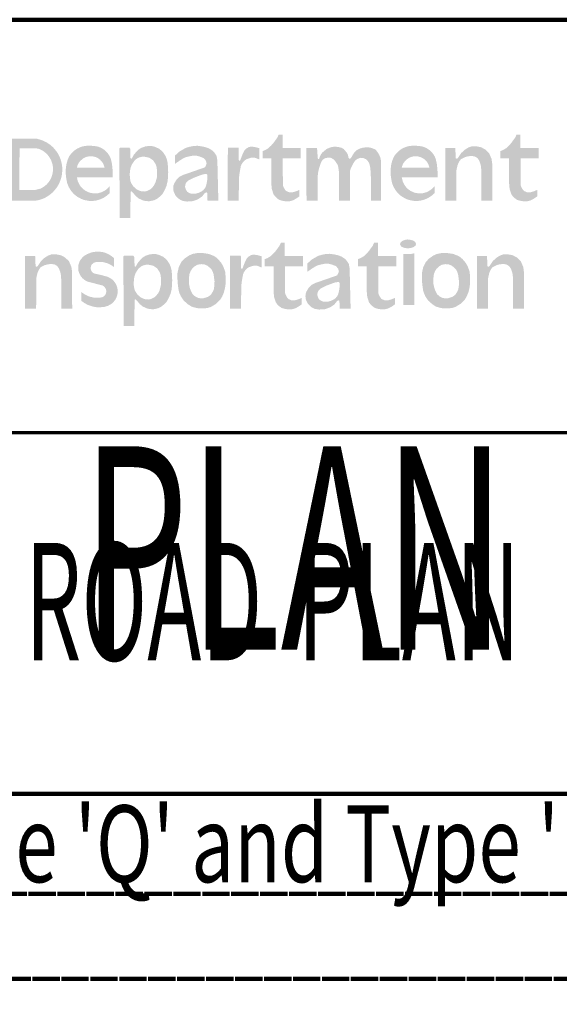
# Model space of a CAD drawing. Units: feet. Extents: x -2137151 to -2130416, y -2138504 to -2136494.
# Drawn here: x -2134357 to -2134238, y -2138282 to -2138064 of the extents above; entities that cross this region are included whole.
import ezdxf
from ezdxf.enums import TextEntityAlignment as Align

# ---------------------------------------------------------------- set-up
doc = ezdxf.new("R2010")
doc.units = ezdxf.units.FT
doc.header["$MEASUREMENT"] = 0
doc.layers.add('dsnStdBlockModified', color=3, linetype='Continuous', lineweight=40)
doc.layers.add('dsnStdBlockNotModified', color=3, linetype='Continuous', lineweight=40)
doc.styles.add('Style-GEOMETRICFUTURA_211_B_L', font='GEOMETRICFUTURA_211_B_L.shx')
doc.styles.add('Style-ROAD_DESIGN_GENERAL', font='ROAD_DESIGN_GENERAL.shx')

# ---------------------------------------------------------------- blocks, each defined once
blk = doc.blocks.new('SBLOCKMOD')
at = {"layer": 'dsnStdBlockModified', "color": 7, "linetype": 'Continuous', "lineweight": 140}
blk.add_line((-688.02, 268.66), (0, 268.66), dxfattribs=at)
at = {"layer": 'dsnStdBlockModified', "color": 7, "linetype": 'Continuous', "lineweight": 140, "flags": 128}
blk.add_lwpolyline([(-688.02, 440.01), (0, 440.01), (0, 0), (-688.02, 0), (-688.02, 440.01)], close=True, dxfattribs=at)
at = {"layer": 'dsnStdBlockModified', "color": 4, "linetype": 'Continuous', "lineweight": 13, "style": 'Style-GEOMETRICFUTURA_211_B_L', "width": 0.610266}
blk.add_text('PLAN', height=45.001, dxfattribs=at).set_placement((-280.53, 323.08), align=Align.MIDDLE_CENTER)
at = {"layer": 'dsnStdBlockModified', "color": 3, "linetype": 'Continuous', "lineweight": 40, "style": 'Style-ROAD_DESIGN_GENERAL', "width": 0.7}
for tag, p in [('SBLOCKMOD_18952', (-562.73, 254.33)), ('SBLOCKMOD_18947', (-562.73, 235.51))]:
    blk.add_attdef(tag, text='', height=12, dxfattribs=at).set_placement(p, align=Align.MIDDLE_LEFT)

msp = doc.modelspace()

# ---------------------------------------------------------------- hatches: boundary and pattern name
at = {"layer": 'dsnStdBlockNotModified', "linetype": 'Continuous', "lineweight": 13}
for points in [[(-2134359.71, -2138103.71), (-2134353.77, -2138103.67), (-2134353.01, -2138103.55), (-2134351.9, -2138103.15), (-2134351.27, -2138102.81), (-2134350.69, -2138102.42), (-2134349.97, -2138101.81), (-2134349.2, -2138100.92), (-2134348.7, -2138100.12), (-2134348.32, -2138099.27), (-2134348.05, -2138098.37), (-2134347.93, -2138097.67), (-2134347.88, -2138096.73), (-2134347.92, -2138096.03), (-2134348.09, -2138095.1), (-2134348.3, -2138094.43), (-2134348.48, -2138093.99), (-2134348.8, -2138093.36), (-2134349.04, -2138092.96), (-2134349.62, -2138092.21), (-2134349.94, -2138091.87), (-2134350.46, -2138091.4), (-2134350.84, -2138091.12), (-2134351.44, -2138090.74), (-2134352.29, -2138090.33), (-2134353.46, -2138089.99), (-2134359.71, -2138089.96), (-2134359.71, -2138103.71), (-2134357.36, -2138101.3), (-2134357.35, -2138092.07), (-2134354.33, -2138092.08), (-2134353.66, -2138092.09), (-2134353.01, -2138092.24), (-2134352.5, -2138092.47), (-2134352.03, -2138092.75), (-2134351.59, -2138093.09), (-2134351.1, -2138093.58), (-2134350.69, -2138094.14), (-2134350.36, -2138094.74), (-2134350.05, -2138095.66), (-2134349.96, -2138096.21), (-2134349.94, -2138096.9), (-2134350, -2138097.45), (-2134350.15, -2138098.12), (-2134350.35, -2138098.64), (-2134350.53, -2138099.01), (-2134350.82, -2138099.48), (-2134351.27, -2138100.01), (-2134351.67, -2138100.39), (-2134352.6, -2138100.99), (-2134353.88, -2138101.32), (-2134357.36, -2138101.3)], [(-2134298.38, -2138103.84), (-2134299.21, -2138103.71), (-2134299.89, -2138103.51), (-2134300.46, -2138103.09), (-2134300.86, -2138102.69), (-2134301.17, -2138102.24), (-2134301.54, -2138101.09), (-2134301.6, -2138100.38), (-2134301.66, -2138099.8), (-2134301.66, -2138094.34), (-2134303.59, -2138094.34), (-2134303.59, -2138092.73), (-2134302.94, -2138092.46), (-2134302.27, -2138092.05), (-2134301.67, -2138091.47), (-2134301.17, -2138090.92), (-2134300.71, -2138090.28), (-2134300.31, -2138089.72), (-2134300.02, -2138089.09), (-2134299.17, -2138089.09), (-2134299.17, -2138092.03), (-2134295.14, -2138092.03), (-2134295.14, -2138094.28), (-2134299.11, -2138094.28), (-2134299.09, -2138100.24), (-2134298.99, -2138100.58), (-2134298.59, -2138101.3), (-2134298.36, -2138101.54), (-2134297.63, -2138101.86), (-2134296.92, -2138101.83), (-2134296.14, -2138101.61), (-2134295.43, -2138101.3), (-2134295.43, -2138102.74), (-2134296.12, -2138103.21), (-2134296.86, -2138103.62), (-2134297.6, -2138103.82), (-2134297.95, -2138103.83)], [(-2134245.76, -2138103.84), (-2134246.59, -2138103.71), (-2134247.27, -2138103.51), (-2134247.85, -2138103.09), (-2134248.25, -2138102.69), (-2134248.56, -2138102.24), (-2134248.93, -2138101.09), (-2134248.99, -2138100.38), (-2134249.05, -2138099.8), (-2134249.05, -2138094.34), (-2134250.98, -2138094.34), (-2134250.98, -2138092.73), (-2134250.33, -2138092.46), (-2134249.66, -2138092.05), (-2134249.06, -2138091.47), (-2134248.56, -2138090.92), (-2134248.1, -2138090.28), (-2134247.69, -2138089.72), (-2134247.41, -2138089.09), (-2134246.55, -2138089.09), (-2134246.55, -2138092.03), (-2134242.53, -2138092.03), (-2134242.53, -2138094.28), (-2134246.5, -2138094.28), (-2134246.48, -2138100.24), (-2134246.38, -2138100.58), (-2134245.98, -2138101.3), (-2134245.75, -2138101.54), (-2134245.02, -2138101.86), (-2134244.31, -2138101.83), (-2134243.53, -2138101.61), (-2134242.82, -2138101.3), (-2134242.82, -2138102.74), (-2134243.51, -2138103.21), (-2134244.25, -2138103.62), (-2134244.99, -2138103.82), (-2134245.34, -2138103.83)], [(-2134341.19, -2138103.75), (-2134340.46, -2138103.67), (-2134339.67, -2138103.46), (-2134338.76, -2138103.07), (-2134338.03, -2138102.58), (-2134337.4, -2138102.02), (-2134337.41, -2138100.46), (-2134337.8, -2138100.92), (-2134338.39, -2138101.4), (-2134339.17, -2138101.81), (-2134340.03, -2138102.05), (-2134340.66, -2138102.09), (-2134341.54, -2138101.99), (-2134342.03, -2138101.85), (-2134342.71, -2138101.52), (-2134343.23, -2138101.16), (-2134343.68, -2138100.72), (-2134344.06, -2138100.21), (-2134344.45, -2138099.41), (-2134344.66, -2138098.49), (-2134336.72, -2138098.49), (-2134338.52, -2138096.38), (-2134344.66, -2138096.38), (-2134344.54, -2138095.94), (-2134344.31, -2138095.43), (-2134343.99, -2138094.97), (-2134343.33, -2138094.38), (-2134342.84, -2138094.11), (-2134342.42, -2138093.96), (-2134341.87, -2138093.86), (-2134341.09, -2138093.89), (-2134340.45, -2138094.06), (-2134340.04, -2138094.26), (-2134339.76, -2138094.44), (-2134339.5, -2138094.65), (-2134339.05, -2138095.15), (-2134338.77, -2138095.62), (-2134338.52, -2138096.38), (-2134336.72, -2138098.49), (-2134336.72, -2138097.96), (-2134336.76, -2138096.9), (-2134336.86, -2138095.84), (-2134336.94, -2138095.32), (-2134337.16, -2138094.4), (-2134337.37, -2138093.91), (-2134337.64, -2138093.46), (-2134337.87, -2138093.14), (-2134338.14, -2138092.84), (-2134338.63, -2138092.41), (-2134338.96, -2138092.19), (-2134339.31, -2138091.99), (-2134339.79, -2138091.79), (-2134340.17, -2138091.68), (-2134340.96, -2138091.56), (-2134342.09, -2138091.52), (-2134342.89, -2138091.57), (-2134343.48, -2138091.71), (-2134343.87, -2138091.83), (-2134344.6, -2138092.17), (-2134345.26, -2138092.63), (-2134345.84, -2138093.19), (-2134346.36, -2138093.86), (-2134346.71, -2138094.69), (-2134346.98, -2138095.64), (-2134347.14, -2138096.87), (-2134347.14, -2138097.61), (-2134347.03, -2138098.6), (-2134346.83, -2138099.71), (-2134346.48, -2138100.63), (-2134345.95, -2138101.5), (-2134345.47, -2138102.06), (-2134344.98, -2138102.51), (-2134344.48, -2138102.87), (-2134343.64, -2138103.32), (-2134342.98, -2138103.55), (-2134341.94, -2138103.74)], [(-2134335.28, -2138092.17), (-2134335.2, -2138092.04), (-2134335.06, -2138091.95), (-2134333.17, -2138091.96), (-2134332.99, -2138091.99), (-2134332.82, -2138092.3), (-2134332.8, -2138093.7), (-2134332.8, -2138094.23), (-2134332.65, -2138094.41), (-2134332.52, -2138094.32), (-2134332.44, -2138094.21), (-2134332.04, -2138093.5), (-2134331.29, -2138092.62), (-2134330.88, -2138092.29), (-2134330.39, -2138091.98), (-2134329.54, -2138091.69), (-2134328.75, -2138091.58), (-2134328.06, -2138091.6), (-2134327.35, -2138091.78), (-2134326.45, -2138092.2), (-2134326.08, -2138092.5), (-2134325.66, -2138092.87), (-2134325.06, -2138093.79), (-2134324.78, -2138094.43), (-2134324.58, -2138095.3), (-2134324.51, -2138096.17), (-2134324.46, -2138097.37), (-2134324.5, -2138098.56), (-2134324.6, -2138099.44), (-2134324.83, -2138100.4), (-2134325.23, -2138101.34), (-2134325.69, -2138102.16), (-2134326.27, -2138102.76), (-2134326.87, -2138103.23), (-2134327.61, -2138103.6), (-2134328.25, -2138103.74), (-2134328.74, -2138103.83), (-2134329.89, -2138103.69), (-2134330.16, -2138103.59), (-2134330.16, -2138103.61), (-2134329.89, -2138103.69), (-2134330.94, -2138103.22), (-2134331.62, -2138102.68), (-2134332.13, -2138102.06), (-2134332.5, -2138101.66), (-2134332.67, -2138101.64), (-2134332.77, -2138101.78), (-2134332.14, -2138100.56), (-2134331.45, -2138101.16), (-2134330.94, -2138101.43), (-2134330.42, -2138101.6), (-2134329.75, -2138101.66), (-2134329.17, -2138101.56), (-2134328.37, -2138101.14), (-2134327.97, -2138100.78), (-2134327.57, -2138100.26), (-2134327.25, -2138099.63), (-2134326.97, -2138098.58), (-2134326.9, -2138097.71), (-2134327, -2138096.29), (-2134327.22, -2138095.64), (-2134327.79, -2138094.75), (-2134328.67, -2138094.17), (-2134329.71, -2138093.95), (-2134330.09, -2138093.93), (-2134330.93, -2138094.12), (-2134331.45, -2138094.41), (-2134331.99, -2138094.91), (-2134332.53, -2138095.76), (-2134332.74, -2138096.31), (-2134332.86, -2138096.77), (-2134332.95, -2138097.62), (-2134332.94, -2138098.57), (-2134332.81, -2138099.36), (-2134332.64, -2138099.79), (-2134332.12, -2138100.6), (-2134332.77, -2138101.78), (-2134332.84, -2138107.55), (-2134335.17, -2138107.55)], [(-2134320.32, -2138103.88), (-2134319.03, -2138103.79), (-2134317.96, -2138103.42), (-2134317.45, -2138103.1), (-2134316.98, -2138102.77), (-2134316.33, -2138101.98), (-2134316.09, -2138101.86), (-2134315.84, -2138101.89), (-2134315.76, -2138103.68), (-2134313.36, -2138103.68), (-2134313.58, -2138094.76), (-2134313.77, -2138093.74), (-2134314.17, -2138093.14), (-2134314.6, -2138092.65), (-2134315.4, -2138092.14), (-2134316.18, -2138091.85), (-2134316.96, -2138091.68), (-2134317.94, -2138091.54), (-2134318.72, -2138091.56), (-2134319.66, -2138091.74), (-2134320.53, -2138091.99), (-2134321.89, -2138092.75), (-2134322.92, -2138093.67), (-2134322.92, -2138095.52), (-2134321.93, -2138094.82), (-2134321.24, -2138094.39), (-2134320.59, -2138094.07), (-2134319.68, -2138093.85), (-2134318.94, -2138093.72), (-2134318.07, -2138093.76), (-2134317.49, -2138093.92), (-2134316.57, -2138094.28), (-2134316.11, -2138094.84), (-2134315.96, -2138095.4), (-2134316.08, -2138095.82), (-2134316.31, -2138096.28), (-2134316.58, -2138096.4), (-2134316.58, -2138097.84), (-2134316.37, -2138097.81), (-2134316.01, -2138097.78), (-2134315.9, -2138097.86), (-2134315.81, -2138097.98), (-2134315.78, -2138098.34), (-2134315.82, -2138099.06), (-2134315.94, -2138099.8), (-2134316.1, -2138100.46), (-2134316.29, -2138100.87), (-2134316.67, -2138101.33), (-2134317.08, -2138101.65), (-2134317.58, -2138101.9), (-2134318.41, -2138102.15), (-2134319.48, -2138102.1), (-2134319.85, -2138101.96), (-2134320.19, -2138101.73), (-2134320.41, -2138101.5), (-2134320.61, -2138101.05), (-2134320.72, -2138100.65), (-2134320.67, -2138100.13), (-2134320.45, -2138099.66), (-2134320.07, -2138099.27), (-2134318.72, -2138098.59), (-2134316.93, -2138097.91), (-2134316.58, -2138097.84), (-2134316.58, -2138096.4), (-2134321.26, -2138098.03), (-2134322.04, -2138098.45), (-2134322.58, -2138098.97), (-2134323.11, -2138099.84), (-2134323.33, -2138100.44), (-2134323.35, -2138100.99), (-2134323.26, -2138101.66), (-2134322.87, -2138102.49), (-2134322.67, -2138102.74), (-2134322.05, -2138103.33), (-2134321.72, -2138103.52), (-2134321.24, -2138103.74)], [(-2134311.29, -2138103.69), (-2134311.26, -2138091.96), (-2134308.89, -2138091.96), (-2134308.84, -2138094.69), (-2134308.75, -2138094.84), (-2134308.55, -2138094.78), (-2134308.45, -2138094.55), (-2134307.9, -2138093.16), (-2134307.61, -2138092.62), (-2134307.38, -2138092.34), (-2134307.14, -2138092.14), (-2134306.61, -2138091.8), (-2134306.23, -2138091.75), (-2134305.84, -2138091.75), (-2134305.36, -2138091.8), (-2134305, -2138091.89), (-2134304.31, -2138092.07), (-2134304.31, -2138094.57), (-2134304.76, -2138094.38), (-2134305.3, -2138094.18), (-2134305.61, -2138094.14), (-2134305.96, -2138094.14), (-2134306.54, -2138094.3), (-2134307.1, -2138094.49), (-2134307.49, -2138094.75), (-2134307.8, -2138095.03), (-2134308.24, -2138095.64), (-2134308.4, -2138096.08), (-2134308.63, -2138097.36), (-2134308.78, -2138098.43), (-2134308.87, -2138103.69)], [(-2134279.59, -2138103.69), (-2134279.62, -2138098.48), (-2134279.67, -2138097.33), (-2134279.76, -2138096.39), (-2134279.95, -2138095.5), (-2134280.27, -2138094.94), (-2134280.73, -2138094.49), (-2134281.29, -2138094.26), (-2134281.95, -2138094.2), (-2134282.56, -2138094.43), (-2134283.01, -2138094.74), (-2134283.33, -2138095.13), (-2134283.93, -2138096.27), (-2134284.15, -2138096.77), (-2134284.24, -2138097.17), (-2134284.24, -2138103.68), (-2134286.64, -2138103.67), (-2134286.65, -2138097.6), (-2134286.71, -2138097.08), (-2134286.85, -2138096.21), (-2134286.96, -2138095.78), (-2134287.27, -2138095.28), (-2134287.57, -2138094.85), (-2134287.96, -2138094.5), (-2134288.39, -2138094.22), (-2134288.68, -2138094.17), (-2134289.41, -2138094.21), (-2134289.82, -2138094.31), (-2134290.31, -2138094.67), (-2134290.57, -2138095.11), (-2134290.75, -2138095.52), (-2134291.08, -2138096.51), (-2134291.26, -2138097.24), (-2134291.4, -2138098.33), (-2134291.39, -2138103.65), (-2134293.86, -2138103.66), (-2134293.87, -2138092.03), (-2134291.53, -2138092.03), (-2134291.37, -2138094.25), (-2134291.33, -2138094.45), (-2134291.1, -2138094.46), (-2134290.89, -2138093.91), (-2134290.64, -2138093.41), (-2134290.38, -2138093.06), (-2134289.47, -2138092.29), (-2134289, -2138092.07), (-2134288.42, -2138091.85), (-2134287.57, -2138091.72), (-2134286.74, -2138091.82), (-2134286.12, -2138091.98), (-2134285.63, -2138092.25), (-2134285.19, -2138092.78), (-2134284.92, -2138093.11), (-2134284.7, -2138093.52), (-2134284.59, -2138094.1), (-2134284.42, -2138094.36), (-2134284.21, -2138094.39), (-2134284.01, -2138094.23), (-2134283.6, -2138093.52), (-2134283.25, -2138092.96), (-2134282.82, -2138092.56), (-2134282.13, -2138092.17), (-2134281.43, -2138091.97), (-2134280.89, -2138091.9), (-2134280.25, -2138091.86), (-2134279.5, -2138092.01), (-2134278.7, -2138092.33), (-2134278.37, -2138092.64), (-2134278.01, -2138093.14), (-2134277.78, -2138093.53), (-2134277.53, -2138094.11), (-2134277.36, -2138094.93), (-2134277.36, -2138103.69)], [(-2134269.32, -2138103.75), (-2134268.59, -2138103.67), (-2134267.79, -2138103.46), (-2134266.89, -2138103.07), (-2134266.16, -2138102.58), (-2134265.53, -2138102.02), (-2134265.53, -2138100.46), (-2134265.93, -2138100.92), (-2134266.52, -2138101.4), (-2134267.3, -2138101.81), (-2134268.16, -2138102.05), (-2134268.79, -2138102.09), (-2134269.67, -2138101.99), (-2134270.15, -2138101.85), (-2134270.84, -2138101.52), (-2134271.36, -2138101.16), (-2134271.81, -2138100.72), (-2134272.19, -2138100.21), (-2134272.58, -2138099.41), (-2134272.79, -2138098.49), (-2134264.85, -2138098.49), (-2134266.65, -2138096.38), (-2134272.79, -2138096.38), (-2134272.67, -2138095.94), (-2134272.44, -2138095.43), (-2134272.12, -2138094.97), (-2134271.46, -2138094.38), (-2134270.97, -2138094.11), (-2134270.55, -2138093.96), (-2134270, -2138093.86), (-2134269.22, -2138093.89), (-2134268.57, -2138094.06), (-2134268.17, -2138094.26), (-2134267.89, -2138094.44), (-2134267.63, -2138094.65), (-2134267.18, -2138095.15), (-2134266.9, -2138095.62), (-2134266.65, -2138096.38), (-2134264.85, -2138098.49), (-2134264.85, -2138097.96), (-2134264.89, -2138096.9), (-2134264.99, -2138095.84), (-2134265.07, -2138095.32), (-2134265.29, -2138094.4), (-2134265.5, -2138093.91), (-2134265.76, -2138093.46), (-2134266, -2138093.14), (-2134266.26, -2138092.84), (-2134266.76, -2138092.41), (-2134267.09, -2138092.19), (-2134267.43, -2138091.99), (-2134267.92, -2138091.79), (-2134268.3, -2138091.68), (-2134269.09, -2138091.56), (-2134270.22, -2138091.52), (-2134271.02, -2138091.57), (-2134271.61, -2138091.71), (-2134271.99, -2138091.83), (-2134272.72, -2138092.17), (-2134273.39, -2138092.63), (-2134273.97, -2138093.19), (-2134274.48, -2138093.86), (-2134274.84, -2138094.69), (-2134275.11, -2138095.64), (-2134275.27, -2138096.87), (-2134275.27, -2138097.61), (-2134275.16, -2138098.6), (-2134274.96, -2138099.71), (-2134274.61, -2138100.63), (-2134274.08, -2138101.5), (-2134273.6, -2138102.06), (-2134273.11, -2138102.51), (-2134272.61, -2138102.87), (-2134271.77, -2138103.32), (-2134271.11, -2138103.55), (-2134270.07, -2138103.74)], [(-2134263.16, -2138103.69), (-2134263.16, -2138092.01), (-2134260.94, -2138092.01), (-2134260.84, -2138094.3), (-2134260.59, -2138094.39), (-2134260.37, -2138094.26), (-2134259.65, -2138093.17), (-2134258.97, -2138092.51), (-2134258.09, -2138091.94), (-2134257.37, -2138091.68), (-2134256.39, -2138091.64), (-2134255.23, -2138091.86), (-2134254.35, -2138092.34), (-2134253.47, -2138093.17), (-2134252.92, -2138094.44), (-2134252.77, -2138095.56), (-2134252.75, -2138103.66), (-2134255.18, -2138103.66), (-2134255.16, -2138097.32), (-2134255.26, -2138096.12), (-2134255.4, -2138095.52), (-2134255.64, -2138094.86), (-2134256.05, -2138094.24), (-2134256.7, -2138093.87), (-2134257.32, -2138093.8), (-2134258.04, -2138093.85), (-2134258.79, -2138094.04), (-2134259.72, -2138094.51), (-2134260.15, -2138095.14), (-2134260.44, -2138095.82), (-2134260.68, -2138096.91), (-2134260.73, -2138103.69)], [(-2134271.52, -2138114.24), (-2134272.33, -2138114.11), (-2134272.87, -2138113.86), (-2134273.18, -2138113.35), (-2134273.09, -2138113.01), (-2134272.87, -2138112.74), (-2134272.52, -2138112.54), (-2134272.13, -2138112.38), (-2134271.47, -2138112.27), (-2134270.76, -2138112.37), (-2134270.23, -2138112.53), (-2134269.81, -2138112.83), (-2134269.63, -2138113.2), (-2134269.67, -2138113.39), (-2134269.76, -2138113.65), (-2134270.2, -2138113.98), (-2134270.78, -2138114.17)], [(-2134297.88, -2138127.76), (-2134298.71, -2138127.62), (-2134299.39, -2138127.42), (-2134299.96, -2138127), (-2134300.36, -2138126.61), (-2134300.67, -2138126.15), (-2134301.04, -2138125), (-2134301.1, -2138124.29), (-2134301.16, -2138123.72), (-2134301.16, -2138118.25), (-2134303.1, -2138118.25), (-2134303.1, -2138116.64), (-2134302.45, -2138116.37), (-2134301.77, -2138115.96), (-2134301.17, -2138115.38), (-2134300.68, -2138114.83), (-2134300.21, -2138114.19), (-2134299.81, -2138113.63), (-2134299.53, -2138113.01), (-2134298.67, -2138113.01), (-2134298.67, -2138115.94), (-2134294.64, -2138115.94), (-2134294.64, -2138118.19), (-2134298.61, -2138118.19), (-2134298.59, -2138124.15), (-2134298.49, -2138124.49), (-2134298.1, -2138125.21), (-2134297.86, -2138125.45), (-2134297.13, -2138125.77), (-2134296.42, -2138125.74), (-2134295.64, -2138125.52), (-2134294.93, -2138125.21), (-2134294.93, -2138126.65), (-2134295.62, -2138127.13), (-2134296.36, -2138127.53), (-2134297.11, -2138127.73), (-2134297.45, -2138127.75)], [(-2134277.26, -2138127.76), (-2134278.09, -2138127.62), (-2134278.76, -2138127.42), (-2134279.34, -2138127), (-2134279.74, -2138126.61), (-2134280.05, -2138126.15), (-2134280.42, -2138125), (-2134280.48, -2138124.29), (-2134280.54, -2138123.72), (-2134280.54, -2138118.25), (-2134282.48, -2138118.25), (-2134282.48, -2138116.64), (-2134281.82, -2138116.37), (-2134281.15, -2138115.96), (-2134280.55, -2138115.38), (-2134280.05, -2138114.83), (-2134279.59, -2138114.19), (-2134279.19, -2138113.63), (-2134278.91, -2138113.01), (-2134278.05, -2138113.01), (-2134278.05, -2138115.94), (-2134274.02, -2138115.94), (-2134274.02, -2138118.19), (-2134277.99, -2138118.19), (-2134277.97, -2138124.15), (-2134277.87, -2138124.49), (-2134277.47, -2138125.21), (-2134277.24, -2138125.45), (-2134276.51, -2138125.77), (-2134275.8, -2138125.74), (-2134275.02, -2138125.52), (-2134274.31, -2138125.21), (-2134274.31, -2138126.65), (-2134275, -2138127.13), (-2134275.74, -2138127.53), (-2134276.49, -2138127.73), (-2134276.83, -2138127.75)], [(-2134356.11, -2138127.6), (-2134356.11, -2138115.92), (-2134353.89, -2138115.92), (-2134353.79, -2138118.22), (-2134353.54, -2138118.3), (-2134353.32, -2138118.17), (-2134352.6, -2138117.08), (-2134351.92, -2138116.42), (-2134351.04, -2138115.85), (-2134350.32, -2138115.59), (-2134349.34, -2138115.55), (-2134348.18, -2138115.77), (-2134347.29, -2138116.25), (-2134346.41, -2138117.08), (-2134345.87, -2138118.35), (-2134345.71, -2138119.47), (-2134345.7, -2138127.58), (-2134348.13, -2138127.58), (-2134348.11, -2138121.23), (-2134348.21, -2138120.03), (-2134348.35, -2138119.44), (-2134348.59, -2138118.77), (-2134349, -2138118.15), (-2134349.65, -2138117.78), (-2134350.27, -2138117.71), (-2134350.99, -2138117.76), (-2134351.74, -2138117.95), (-2134352.67, -2138118.42), (-2134353.1, -2138119.05), (-2134353.39, -2138119.73), (-2134353.63, -2138120.82), (-2134353.67, -2138127.6)], [(-2134339.66, -2138127.3), (-2134340.51, -2138127.25), (-2134341.21, -2138127.1), (-2134342.27, -2138126.74), (-2134343.05, -2138126.31), (-2134343.64, -2138125.88), (-2134343.64, -2138123.93), (-2134342.93, -2138124.43), (-2134342.19, -2138124.79), (-2134341.6, -2138124.99), (-2134340.99, -2138125.12), (-2134340.38, -2138125.18), (-2134339.55, -2138125.14), (-2134339.11, -2138125.07), (-2134338.71, -2138124.87), (-2134338.39, -2138124.55), (-2134338.22, -2138124.21), (-2134338.14, -2138123.77), (-2134338.23, -2138123.25), (-2134338.56, -2138122.75), (-2134338.99, -2138122.46), (-2134342.26, -2138121.61), (-2134342.77, -2138121.36), (-2134343.06, -2138121.17), (-2134343.4, -2138120.87), (-2134343.77, -2138120.44), (-2134344.15, -2138119.74), (-2134344.31, -2138119.19), (-2134344.37, -2138118.74), (-2134344.32, -2138117.95), (-2134344.2, -2138117.51), (-2134344.03, -2138117.08), (-2134343.73, -2138116.6), (-2134343.27, -2138116.1), (-2134342.91, -2138115.82), (-2134342.34, -2138115.5), (-2134341.57, -2138115.19), (-2134340.98, -2138115.04), (-2134340.16, -2138114.96), (-2134339.74, -2138114.97), (-2134339.13, -2138115.04), (-2134338.73, -2138115.12), (-2134338.33, -2138115.25), (-2134337.95, -2138115.4), (-2134337.58, -2138115.58), (-2134337.23, -2138115.79), (-2134336.89, -2138116.03), (-2134336.43, -2138116.43), (-2134336.44, -2138118.39), (-2134337.1, -2138117.92), (-2134337.83, -2138117.57), (-2134338.8, -2138117.3), (-2134339.81, -2138117.23), (-2134340.49, -2138117.3), (-2134340.96, -2138117.46), (-2134341.34, -2138117.79), (-2134341.52, -2138118.1), (-2134341.62, -2138118.59), (-2134341.55, -2138119.02), (-2134341.43, -2138119.28), (-2134341.15, -2138119.61), (-2134340.85, -2138119.8), (-2134339.14, -2138120.18), (-2134337.82, -2138120.55), (-2134337.3, -2138120.81), (-2134336.82, -2138121.15), (-2134336.57, -2138121.39), (-2134336.27, -2138121.76), (-2134336.08, -2138122.05), (-2134335.87, -2138122.48), (-2134335.76, -2138122.81), (-2134335.66, -2138123.27), (-2134335.63, -2138123.74), (-2134335.66, -2138124.21), (-2134335.78, -2138124.78), (-2134336, -2138125.33), (-2134336.24, -2138125.73), (-2134336.7, -2138126.26), (-2134337.06, -2138126.56), (-2134337.78, -2138126.96), (-2134338.55, -2138127.19)], [(-2134334.39, -2138116.08), (-2134334.31, -2138115.96), (-2134334.18, -2138115.87), (-2134332.28, -2138115.88), (-2134332.11, -2138115.9), (-2134331.94, -2138116.21), (-2134331.91, -2138117.61), (-2134331.91, -2138118.14), (-2134331.76, -2138118.32), (-2134331.64, -2138118.23), (-2134331.55, -2138118.12), (-2134331.15, -2138117.42), (-2134330.4, -2138116.54), (-2134329.99, -2138116.2), (-2134329.5, -2138115.9), (-2134328.66, -2138115.61), (-2134327.87, -2138115.49), (-2134327.17, -2138115.51), (-2134326.46, -2138115.7), (-2134325.57, -2138116.11), (-2134325.19, -2138116.42), (-2134324.77, -2138116.78), (-2134324.17, -2138117.7), (-2134323.89, -2138118.34), (-2134323.69, -2138119.21), (-2134323.62, -2138120.08), (-2134323.57, -2138121.28), (-2134323.61, -2138122.48), (-2134323.71, -2138123.36), (-2134323.95, -2138124.32), (-2134324.35, -2138125.25), (-2134324.81, -2138126.07), (-2134325.38, -2138126.67), (-2134325.99, -2138127.14), (-2134326.73, -2138127.52), (-2134327.36, -2138127.65), (-2134327.86, -2138127.75), (-2134329, -2138127.6), (-2134329.27, -2138127.5), (-2134329.27, -2138127.52), (-2134329, -2138127.6), (-2134330.06, -2138127.13), (-2134330.74, -2138126.59), (-2134331.25, -2138125.97), (-2134331.61, -2138125.57), (-2134331.78, -2138125.55), (-2134331.89, -2138125.69), (-2134331.26, -2138124.48), (-2134330.56, -2138125.07), (-2134330.05, -2138125.34), (-2134329.54, -2138125.51), (-2134328.86, -2138125.57), (-2134328.28, -2138125.47), (-2134327.48, -2138125.05), (-2134327.09, -2138124.7), (-2134326.68, -2138124.17), (-2134326.37, -2138123.55), (-2134326.09, -2138122.49), (-2134326.02, -2138121.62), (-2134326.11, -2138120.2), (-2134326.33, -2138119.55), (-2134326.91, -2138118.66), (-2134327.78, -2138118.08), (-2134328.82, -2138117.86), (-2134329.2, -2138117.84), (-2134330.05, -2138118.03), (-2134330.57, -2138118.33), (-2134331.1, -2138118.82), (-2134331.64, -2138119.67), (-2134331.85, -2138120.22), (-2134331.97, -2138120.68), (-2134332.06, -2138121.53), (-2134332.06, -2138122.48), (-2134331.92, -2138123.28), (-2134331.76, -2138123.71), (-2134331.23, -2138124.51), (-2134331.89, -2138125.69), (-2134331.95, -2138131.46), (-2134334.28, -2138131.46)], [(-2134317.91, -2138115.26), (-2134316.86, -2138115.27), (-2134315.45, -2138115.48), (-2134314.98, -2138115.68), (-2134314.28, -2138115.95), (-2134313.79, -2138116.3), (-2134313.4, -2138116.66), (-2134312.77, -2138117.38), (-2134312.41, -2138117.96), (-2134312.2, -2138118.44), (-2134311.85, -2138119.4), (-2134311.77, -2138120.34), (-2134311.75, -2138121.59), (-2134311.78, -2138122.26), (-2134311.89, -2138123.04), (-2134312.14, -2138124.02), (-2134312.5, -2138124.87), (-2134312.9, -2138125.56), (-2134313.87, -2138126.53), (-2134313.9, -2138126.55), (-2134314.96, -2138127.19), (-2134315.75, -2138127.45), (-2134316.89, -2138127.55), (-2134316.64, -2138125.28), (-2134315.66, -2138124.98), (-2134315.03, -2138124.53), (-2134314.52, -2138123.72), (-2134314.34, -2138123.23), (-2134314.23, -2138122.36), (-2134314.21, -2138121.5), (-2134314.42, -2138119.95), (-2134314.64, -2138119.33), (-2134314.93, -2138118.82), (-2134315.76, -2138118.09), (-2134316.42, -2138117.81), (-2134317.16, -2138117.73), (-2134317.99, -2138117.86), (-2134318.68, -2138118.28), (-2134319.17, -2138118.76), (-2134319.51, -2138119.28), (-2134319.76, -2138119.96), (-2134319.87, -2138120.9), (-2134319.88, -2138122.02), (-2134319.67, -2138123), (-2134319.43, -2138123.68), (-2134319.03, -2138124.41), (-2134318.48, -2138124.89), (-2134317.84, -2138125.21), (-2134317.3, -2138125.31), (-2134317.1, -2138125.3), (-2134316.54, -2138125.28), (-2134316.64, -2138125.28), (-2134316.89, -2138127.55), (-2134317.57, -2138127.55), (-2134318.21, -2138127.44), (-2134319.29, -2138127.14), (-2134320.11, -2138126.6), (-2134321, -2138125.83), (-2134321.63, -2138124.91), (-2134321.98, -2138124.11), (-2134322.15, -2138123.56), (-2134322.35, -2138121.98), (-2134322.41, -2138120.96), (-2134322.41, -2138119.73), (-2134322.12, -2138118.4), (-2134321.86, -2138117.89), (-2134321.57, -2138117.28), (-2134320.82, -2138116.48), (-2134319.85, -2138115.82), (-2134319.08, -2138115.48)], [(-2134310.78, -2138127.6), (-2134310.76, -2138115.88), (-2134308.39, -2138115.88), (-2134308.33, -2138118.6), (-2134308.25, -2138118.75), (-2134308.04, -2138118.69), (-2134307.94, -2138118.47), (-2134307.39, -2138117.07), (-2134307.1, -2138116.53), (-2134306.88, -2138116.25), (-2134306.64, -2138116.05), (-2134306.1, -2138115.72), (-2134305.73, -2138115.66), (-2134305.34, -2138115.66), (-2134304.86, -2138115.71), (-2134304.49, -2138115.8), (-2134303.81, -2138115.99), (-2134303.81, -2138118.48), (-2134304.25, -2138118.29), (-2134304.8, -2138118.09), (-2134305.1, -2138118.05), (-2134305.45, -2138118.06), (-2134306.03, -2138118.21), (-2134306.59, -2138118.41), (-2134306.98, -2138118.66), (-2134307.29, -2138118.94), (-2134307.73, -2138119.55), (-2134307.89, -2138120), (-2134308.13, -2138121.27), (-2134308.27, -2138122.35), (-2134308.37, -2138127.6)], [(-2134291.06, -2138127.79), (-2134289.77, -2138127.7), (-2134288.7, -2138127.33), (-2134288.19, -2138127.02), (-2134287.72, -2138126.68), (-2134287.07, -2138125.89), (-2134286.83, -2138125.77), (-2134286.58, -2138125.8), (-2134286.5, -2138127.59), (-2134284.1, -2138127.59), (-2134284.32, -2138118.67), (-2134284.51, -2138117.65), (-2134284.91, -2138117.05), (-2134285.34, -2138116.57), (-2134286.14, -2138116.05), (-2134286.91, -2138115.76), (-2134287.7, -2138115.59), (-2134288.68, -2138115.45), (-2134289.46, -2138115.47), (-2134290.4, -2138115.65), (-2134291.27, -2138115.9), (-2134292.63, -2138116.67), (-2134293.66, -2138117.58), (-2134293.66, -2138119.43), (-2134292.67, -2138118.73), (-2134291.98, -2138118.3), (-2134291.33, -2138117.98), (-2134290.42, -2138117.76), (-2134289.68, -2138117.63), (-2134288.81, -2138117.67), (-2134288.23, -2138117.83), (-2134287.31, -2138118.19), (-2134286.85, -2138118.76), (-2134286.7, -2138119.31), (-2134286.82, -2138119.73), (-2134287.05, -2138120.19), (-2134287.32, -2138120.31), (-2134287.32, -2138121.75), (-2134287.11, -2138121.72), (-2134286.75, -2138121.69), (-2134286.64, -2138121.77), (-2134286.55, -2138121.89), (-2134286.52, -2138122.25), (-2134286.56, -2138122.97), (-2134286.68, -2138123.72), (-2134286.84, -2138124.37), (-2134287.02, -2138124.79), (-2134287.4, -2138125.24), (-2134287.82, -2138125.56), (-2134288.32, -2138125.81), (-2134289.15, -2138126.06), (-2134290.22, -2138126.01), (-2134290.59, -2138125.87), (-2134290.93, -2138125.65), (-2134291.15, -2138125.42), (-2134291.35, -2138124.96), (-2134291.46, -2138124.57), (-2134291.41, -2138124.04), (-2134291.19, -2138123.57), (-2134290.81, -2138123.18), (-2134289.46, -2138122.5), (-2134287.67, -2138121.82), (-2134287.32, -2138121.75), (-2134287.32, -2138120.31), (-2134292, -2138121.94), (-2134292.78, -2138122.36), (-2134293.32, -2138122.88), (-2134293.85, -2138123.76), (-2134294.07, -2138124.35), (-2134294.09, -2138124.91), (-2134294, -2138125.57), (-2134293.61, -2138126.41), (-2134293.41, -2138126.65), (-2134292.79, -2138127.24), (-2134292.46, -2138127.43), (-2134291.98, -2138127.65)], [(-2134272.45, -2138126.79), (-2134272.45, -2138115.45), (-2134272.21, -2138115.48), (-2134271.57, -2138115.52), (-2134270.69, -2138115.47), (-2134269.97, -2138115.33), (-2134269.97, -2138126.79)], [(-2134263.83, -2138115.26), (-2134262.78, -2138115.27), (-2134261.37, -2138115.48), (-2134260.9, -2138115.68), (-2134260.19, -2138115.95), (-2134259.7, -2138116.3), (-2134259.31, -2138116.66), (-2134258.69, -2138117.38), (-2134258.33, -2138117.96), (-2134258.12, -2138118.44), (-2134257.77, -2138119.4), (-2134257.69, -2138120.34), (-2134257.67, -2138121.59), (-2134257.7, -2138122.26), (-2134257.81, -2138123.04), (-2134258.06, -2138124.02), (-2134258.42, -2138124.87), (-2134258.82, -2138125.56), (-2134259.79, -2138126.53), (-2134259.82, -2138126.55), (-2134260.88, -2138127.19), (-2134261.67, -2138127.45), (-2134262.81, -2138127.55), (-2134262.55, -2138125.28), (-2134261.58, -2138124.98), (-2134260.95, -2138124.53), (-2134260.44, -2138123.72), (-2134260.26, -2138123.23), (-2134260.14, -2138122.36), (-2134260.12, -2138121.5), (-2134260.34, -2138119.95), (-2134260.56, -2138119.33), (-2134260.85, -2138118.82), (-2134261.68, -2138118.09), (-2134262.34, -2138117.81), (-2134263.07, -2138117.73), (-2134263.91, -2138117.86), (-2134264.6, -2138118.28), (-2134265.09, -2138118.76), (-2134265.43, -2138119.28), (-2134265.68, -2138119.96), (-2134265.79, -2138120.9), (-2134265.8, -2138122.02), (-2134265.59, -2138123), (-2134265.34, -2138123.68), (-2134264.95, -2138124.41), (-2134264.4, -2138124.89), (-2134263.76, -2138125.21), (-2134263.22, -2138125.31), (-2134263.01, -2138125.3), (-2134262.45, -2138125.28), (-2134262.55, -2138125.28), (-2134262.81, -2138127.55), (-2134263.49, -2138127.55), (-2134264.13, -2138127.44), (-2134265.21, -2138127.14), (-2134266.03, -2138126.6), (-2134266.91, -2138125.83), (-2134267.55, -2138124.91), (-2134267.89, -2138124.11), (-2134268.07, -2138123.56), (-2134268.27, -2138121.98), (-2134268.33, -2138120.96), (-2134268.33, -2138119.73), (-2134268.04, -2138118.4), (-2134267.78, -2138117.89), (-2134267.49, -2138117.28), (-2134266.74, -2138116.48), (-2134265.77, -2138115.82), (-2134265, -2138115.48)], [(-2134256.16, -2138127.6), (-2134256.16, -2138115.92), (-2134253.93, -2138115.92), (-2134253.83, -2138118.22), (-2134253.59, -2138118.3), (-2134253.37, -2138118.17), (-2134252.65, -2138117.08), (-2134251.97, -2138116.42), (-2134251.09, -2138115.85), (-2134250.36, -2138115.59), (-2134249.39, -2138115.55), (-2134248.23, -2138115.77), (-2134247.34, -2138116.25), (-2134246.46, -2138117.08), (-2134245.91, -2138118.35), (-2134245.76, -2138119.47), (-2134245.75, -2138127.58), (-2134248.17, -2138127.58), (-2134248.15, -2138121.23), (-2134248.25, -2138120.03), (-2134248.39, -2138119.44), (-2134248.63, -2138118.77), (-2134249.05, -2138118.15), (-2134249.7, -2138117.78), (-2134250.31, -2138117.71), (-2134251.04, -2138117.76), (-2134251.79, -2138117.95), (-2134252.72, -2138118.42), (-2134253.15, -2138119.05), (-2134253.44, -2138119.73), (-2134253.68, -2138120.82), (-2134253.72, -2138127.6)]]:
    msp.add_hatch(color=7, dxfattribs=at).paths.add_polyline_path(points)

# ---------------------------------------------------------------- linework, layer by layer
at = {"layer": 'dsnStdBlockNotModified', "color": 7, "linetype": 'Continuous', "lineweight": 140}
for p, q in [((-2134704.16, -2138063.63), (-2134016.15, -2138063.63)), ((-2134704.16, -2138234.97), (-2134016.15, -2138234.97))]:
    msp.add_line(p, q, dxfattribs=at)
at = {"layer": 'dsnStdBlockNotModified', "color": 7, "linetype": 'Continuous', "lineweight": 70}
msp.add_line((-2134704.16, -2138154.97), (-2134227.06, -2138154.97), dxfattribs=at)

# ---------------------------------------------------------------- block references
at = {"layer": 'dsnStdBlockModified', "color": 3, "linetype": 'Continuous', "lineweight": 53}
msp.add_blockref('SBLOCKMOD', (-2134016.15, -2138503.64), dxfattribs=at).add_auto_attribs({'SBLOCKMOD_18947': '______________________________________________________________________', 'SBLOCKMOD_18952': 'Description_here._____________________________________________________________'})

# ---------------------------------------------------------------- texts
at = {"layer": 'dsnStdBlockNotModified', "color": 4, "linetype": 'Continuous', "lineweight": 13, "style": 'Style-GEOMETRICFUTURA_211_B_L', "width": 0.553846}
for s, p in [('ROAD', (-2134329.87, -2138192.43)), ('PLAN', (-2134271.24, -2138192.43))]:
    msp.add_text(s, height=26, dxfattribs=at).set_placement(p, align=Align.MIDDLE_CENTER)
at = {"layer": 'dsnStdBlockNotModified', "color": 3, "linetype": 'Continuous', "lineweight": 40, "style": 'Style-ROAD_DESIGN_GENERAL', "width": 0.729412}
msp.add_text("Modified dimensions on Type 'Q' and Type 'R' ", height=17, dxfattribs=at).set_placement((-2134580.36, -2138246.04), align=Align.MIDDLE_LEFT)

doc.saveas('drawing.dxf')
